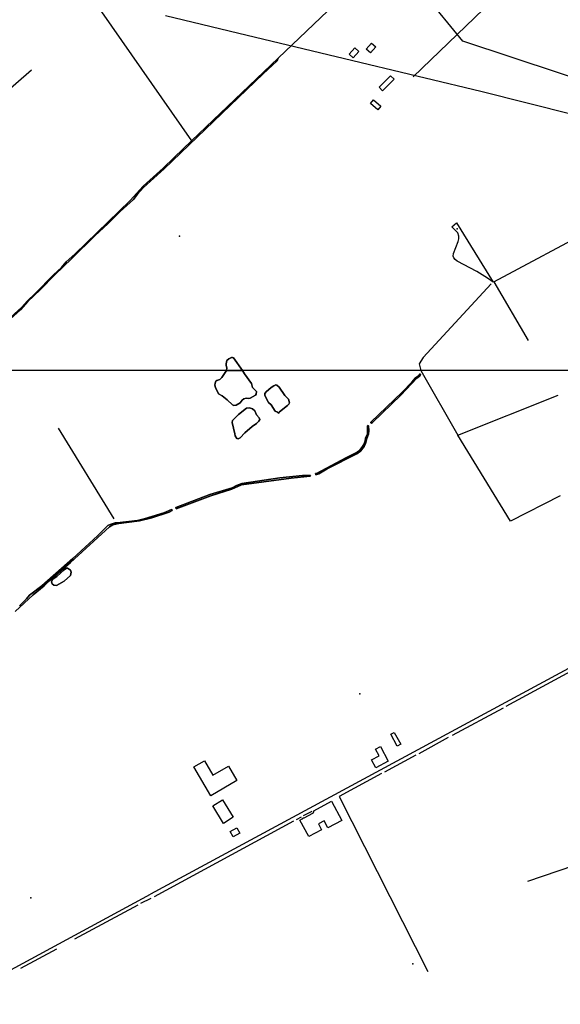
# Model space of a CAD drawing. Units: inches. Extents: x 465578 to 500000, y 433819 to 481607.
# Drawn here: x 486207 to 487264, y 438762 to 440685 of the extents above; entities that cross this region are included whole.
import ezdxf

# ---------------------------------------------------------------- set-up
doc = ezdxf.new("R2010")
doc.units = ezdxf.units.IN
doc.header["$MEASUREMENT"] = 0
for name, color, linetype in [('SE_Building', 1, 'Continuous'), ('SE_ElectricityTra', 1, 'Continuous'), ('SE_Land', 1, 'Continuous'), ('SE_NamedPlace', 1, 'Continuous'), ('SE_Road', 1, 'Continuous'), ('SE_SpotHeight', 1, 'Continuous'), ('SE_SurfaceWater_A', 1, 'Continuous'), ('SE_SurfaceWater_L', 1, 'Continuous'), ('SE_Woodland', 1, 'Continuous')]:
    doc.layers.add(name, color=color, linetype=linetype)

msp = doc.modelspace()

# ---------------------------------------------------------------- linework, layer by layer
at = {"layer": 'SE_Building'}
for points in [[(486893.36, 440620.49), (486885.02, 440627.74), (486895.4, 440639.69), (486903.75, 440632.43), (486893.36, 440620.49)], [(486859.42, 440610.91), (486851.41, 440618.12), (486862.28, 440630.19), (486870.29, 440622.98), (486859.42, 440610.91)], [(486932.5, 440575.8), (486939.52, 440568.98), (486916.97, 440546.48), (486909.95, 440553.29), (486932.5, 440575.8)], [(486907.69, 440509.31), (486893.27, 440521.85), (486899.27, 440528.76), (486913.7, 440516.22), (486907.69, 440509.31)], [(486952.41, 439269.87), (486945.27, 439266.16), (486932.85, 439289.37), (486939.73, 439292.8), (486952.41, 439269.87)], [(486903.41, 439223.4), (486894.86, 439239.24), (486910.02, 439247.42), (486903.21, 439260.23), (486912.56, 439265.33), (486927.94, 439236.63), (486903.41, 439223.4)], [(486631.97, 439199.24), (486580.76, 439169.26), (486548.07, 439225.49), (486568.4, 439237.25), (486584.8, 439209.25), (486615.68, 439227.08), (486631.97, 439199.24)], [(486624.84, 439127.06), (486605.69, 439115.26), (486584.86, 439149.18), (486603.81, 439161.05), (486624.84, 439127.06)], [(486817.24, 439158.74), (486837.38, 439121.08), (486809.78, 439106.4), (486802.55, 439120), (486791.43, 439114.09), (486797.5, 439102.67), (486772.37, 439089.3), (486755.2, 439121.59), (486759.78, 439124.03), (486759.96, 439124.13), (486760.12, 439124.24), (486760.29, 439124.35), (486760.44, 439124.47), (486760.6, 439124.6), (486760.74, 439124.74), (486760.88, 439124.89), (486761.01, 439125.04), (486761.13, 439125.2), (486761.24, 439125.36), (486761.35, 439125.53), (486761.44, 439125.7), (486761.48, 439125.79), (486761.61, 439125.78), (486761.81, 439125.77), (486762.01, 439125.77), (486762.21, 439125.79), (486762.41, 439125.81), (486762.6, 439125.84), (486762.8, 439125.89), (486762.99, 439125.94), (486763.18, 439126), (486763.37, 439126.07), (486763.55, 439126.15), (486763.73, 439126.24), (486780.23, 439135.07), (486780.4, 439135.17), (486780.57, 439135.28), (486780.73, 439135.39), (486780.89, 439135.52), (486781.04, 439135.65), (486781.18, 439135.79), (486781.32, 439135.93), (486781.45, 439136.08), (486781.57, 439136.24), (486781.68, 439136.41), (486781.79, 439136.58), (486781.89, 439136.75), (486781.97, 439136.93), (486782.05, 439137.11), (486782.12, 439137.3), (486782.18, 439137.49), (486782.23, 439137.68), (486782.27, 439137.88), (486782.31, 439138.07), (486782.33, 439138.27), (486782.34, 439138.47), (486782.34, 439138.67), (486782.33, 439138.87), (486782.31, 439139.07), (486782.28, 439139.27), (486782.25, 439139.46), (486782.2, 439139.66), (486782.15, 439139.81), (486817.24, 439158.74)], [(486624.72, 439088.79), (486618.88, 439099.33), (486631.58, 439106.37), (486637.42, 439095.83), (486624.72, 439088.79)]]:
    msp.add_lwpolyline(points, close=True, dxfattribs=at)
at = {"layer": 'SE_ElectricityTra'}
for points in [[(487359.38, 440548.87), (487073.59, 440643.64), (487000, 440734.19)], [(486492.52, 440693.65), (486651.97, 440655.32), (487000, 440571.86), (487108.81, 440545.77), (487290.19, 440500.27)]]:
    msp.add_lwpolyline(points, dxfattribs=at)
at = {"layer": 'SE_Land'}
msp.add_lwpolyline([(490000, 440000), (480000, 440000), (480000, 450000), (490000, 450000), (490000, 440000)], close=True, dxfattribs=at)
at = {"layer": 'SE_NamedPlace'}
for p in [(487062.34, 440276.94), (486520.03, 440262.2), (486872.41, 439368.41), (486229.15, 438969.44)]:
    msp.add_point(p, dxfattribs=at)
at = {"layer": 'SE_Road'}
for points in [[(486976.71, 440573.54), (487354.72, 440938.1), (487376.75, 440962.62), (487382.9, 440986.59)], [(487877.78, 439720.9), (487435.05, 439501.09), (486463.2, 438976.85)], [(485756.72, 439150.23), (485766.67, 439132.28), (485901.58, 438680.07), (485917.27, 438681.59), (486463.2, 438976.85)]]:
    msp.add_lwpolyline(points, dxfattribs=at)
at = {"layer": 'SE_SpotHeight'}
msp.add_point((486976.13, 438840.47), dxfattribs=at)
at = {"layer": 'SE_SurfaceWater_A'}
for points in [[(486138.69, 440057.98), (486211.31, 440123.66), (486221.82, 440135.48), (486237.52, 440150.45), (486273.57, 440187.16), (486289.27, 440201.53), (486298, 440212.03), (486315.1, 440227.02), (486423.33, 440332.05), (486448.39, 440360.06), (486487.93, 440395.16), (486509.07, 440416.42), (486543.46, 440448.86), (486543.46, 440448.86), (486712.78, 440610.26), (486710.79, 440604.79), (486683.56, 440579.75), (486489.72, 440394.25), (486449.25, 440357.58), (486437.41, 440344.25), (486429.85, 440334.12), (486403.92, 440310.75), (486379.72, 440286.32), (486355, 440263.92), (486309.44, 440218.85), (486276.06, 440187.08), (486247.17, 440157.36), (486223.22, 440135), (486208.63, 440118.73), (486170.38, 440084.11)], [(486206.82, 439540.44), (486220.58, 439553.73), (486226.46, 439561.01), (486250.44, 439579.35), (486311.09, 439632.37), (486359.29, 439676.8), (486379.73, 439696.87), (486384.19, 439699.34), (486394.07, 439702.27), (486397.83, 439702.16), (486437.68, 439707.21), (486450.37, 439709.92), (486489.05, 439722.02), (486504.33, 439728.25), (486505.5, 439726.37), (486499.75, 439723.32), (486465.66, 439712.15), (486441.56, 439706.04), (486401.12, 439700.86), (486389.25, 439698.28), (486382.55, 439694.63), (486306.62, 439624.96), (486263.48, 439587.58), (486255.12, 439579.27), (486233.5, 439561.75), (486198.23, 439528.84)]]:
    msp.add_lwpolyline(points, dxfattribs=at)
for points in [[(486643.1, 440000), (486611.95, 440000), (486612.41, 440005.3), (486610.84, 440009.89), (486610.65, 440013.14), (486612.19, 440019.69), (486616.3, 440022.97), (486621.09, 440025.44), (486623.39, 440025.57), (486625.33, 440024.63), (486643.1, 440000)], [(486643.1, 440000), (486646.93, 439993.32), (486660.26, 439974.33), (486662.75, 439966.85), (486670.59, 439958.9), (486669.72, 439954.01), (486668.41, 439952.06), (486657.82, 439946.03), (486655.46, 439945.16), (486650.03, 439945.63), (486645.68, 439944.6), (486642.1, 439941.93), (486638.07, 439936.71), (486630.51, 439932.15), (486626.09, 439931.93), (486623.39, 439933.21), (486613.03, 439943), (486602.94, 439950.59), (486596.18, 439954.15), (486590.12, 439966.5), (486588.82, 439971.36), (486589.29, 439974.92), (486590.84, 439978.96), (486592.5, 439980.38), (486598.43, 439982.4), (486602.29, 439986.24), (486611.95, 440000), (486643.1, 440000)], [(486893.98, 439897.9), (486894.1, 439899.09), (486954.98, 439957.71), (486974.25, 439977.36), (486980.42, 439985.31), (486987.05, 439989.64), (486990.13, 439993.51), (486991.05, 439992.46), (486989.15, 439988.65), (486983.83, 439985.24), (486952.48, 439951.9), (486897.06, 439898.26), (486895.4, 439897.07), (486893.98, 439897.9)], [(486714.07, 439916.65), (486711.57, 439918.79), (486706.83, 439920.33), (486698.88, 439932.67), (486694.01, 439937.42), (486686.65, 439951.07), (486686.89, 439954.87), (486689.38, 439958.31), (486698.88, 439966.73), (486703.98, 439970.29), (486708.25, 439971.84), (486710.15, 439971.6), (486714.3, 439967.45), (486725.81, 439951.07), (486732.58, 439944.07), (486734.83, 439937.06), (486733.53, 439933.98), (486731.15, 439931.37), (486715.49, 439919.03), (486714.07, 439916.65)], [(486662.63, 439925.2), (486667.14, 439921.4), (486670.47, 439913.18), (486675.81, 439907.4), (486676.99, 439904.19), (486674.74, 439900.75), (486670.59, 439896.71), (486661.69, 439890.42), (486647.33, 439877.96), (486638.19, 439868.59), (486634.68, 439866.35), (486631.84, 439867.01), (486628.81, 439872.03), (486627.63, 439876.18), (486622.46, 439898.15), (486623.19, 439902.5), (486635.34, 439913.8), (486650.53, 439926.26), (486656.43, 439927.06), (486662.63, 439925.2)], [(486889.34, 439891.73), (486890.05, 439882.44), (486888.99, 439875.51), (486885.7, 439867.4), (486883.35, 439857.41), (486881.12, 439851.53), (486873.83, 439842.36), (486866.3, 439837.1), (486808.35, 439807.56), (486792.25, 439798.16), (486786.25, 439796.28), (486785.9, 439798.51), (486787.43, 439798.75), (486844.7, 439829.6), (486867.13, 439840.48), (486871.48, 439843.77), (486877.71, 439851.41), (486880.53, 439856.47), (486882.76, 439862.81), (486883.58, 439867.87), (486887.35, 439876.57), (486887.11, 439891.61), (486888.29, 439892.44), (486889.34, 439891.73)], [(486512.4, 439732.09), (486579.28, 439757.41), (486623, 439770.81), (486631.12, 439775.16), (486641.51, 439779.09), (486716.1, 439790), (486760.07, 439794.9), (486775.82, 439795.14), (486775.35, 439793.26), (486737.97, 439789.85), (486641.22, 439776.45), (486622.18, 439767.99), (486581.27, 439755.29), (486513.33, 439729.9), (486512.4, 439732.09)], [(486270.5, 439583.3), (486269.2, 439587.4), (486270.8, 439590.2), (486273.95, 439593.81), (486279.82, 439597.46), (486294, 439610.5), (486299.1, 439613.91), (486300.86, 439614.03), (486306.74, 439609.68), (486307.68, 439606.27), (486306.74, 439599.57), (486293.93, 439588.64), (486279.4, 439579.7), (486274.1, 439580.3), (486270.5, 439583.3)]]:
    msp.add_lwpolyline(points, close=True, dxfattribs=at)
at = {"layer": 'SE_SurfaceWater_L'}
for p, q in [((486209.48, 440926.2), (486543.46, 440448.86)), ((485995.28, 440383.37), (486230.1, 440587.61)), ((487134.18, 440173.21), (487201.38, 440058.7)), ((486991.4, 440000), (487063.79, 439873.63)), ((487063.79, 439873.63), (487260.03, 439952.03)), ((486282.7, 439887.1), (486391.25, 439710.39)), ((487335.3, 439439.5), (487158.09, 439343.65)), ((487053.5, 439287.6), (487153.15, 439340.95)), ((486988.2, 439252), (487045.96, 439283.85)), ((486981.64, 439248.67), (486920.54, 439215.21)), ((486914.97, 439212.79), (486831.75, 439167.59)), ((486831.75, 439167.59), (487005.5, 438825.99)), ((486778.34, 439138.6), (486761.84, 439129.77)), ((486470.79, 438972.44), (486743.31, 439119.91)), ((486757.9, 439127.56), (486748.09, 439122.33)), ((486463.7, 438968.69), (486443.77, 438958.39)), ((486438.39, 438955.37), (486314.64, 438888.67)), ((486209.79, 438832.25), (486279.73, 438869.87))]:
    msp.add_line(p, q, dxfattribs=at)
for points in [[(486712.78, 440610.26), (486864.89, 440756.2), (486917.17, 440867.96)], [(486170.38, 440084.11), (486208.63, 440118.73), (486223.22, 440135), (486247.17, 440157.36), (486276.06, 440187.08), (486309.44, 440218.85), (486355, 440263.92), (486379.72, 440286.32), (486403.92, 440310.75), (486429.85, 440334.12), (486437.41, 440344.25), (486449.25, 440357.58), (486489.72, 440394.25), (486683.56, 440579.75), (486710.79, 440604.79), (486712.78, 440610.26), (486543.46, 440448.86), (486509.07, 440416.42), (486487.93, 440395.16), (486448.39, 440360.06), (486423.33, 440332.05), (486315.1, 440227.02), (486298, 440212.03), (486289.27, 440201.53), (486273.57, 440187.16), (486237.52, 440150.45), (486221.82, 440135.48), (486211.31, 440123.66), (486138.69, 440057.98)], [(487134.18, 440173.21), (487334.12, 440279.85), (487350.59, 440277.97), (487384.05, 440259.11)], [(487128.83, 440169.38), (486996.11, 440025.41), (486988.52, 440012.78), (486991.4, 440000)], [(486643.1, 440000), (486625.33, 440024.63), (486623.39, 440025.57), (486621.09, 440025.44), (486616.3, 440022.97), (486612.19, 440019.69), (486610.65, 440013.14), (486610.84, 440009.89), (486612.41, 440005.3), (486611.95, 440000)], [(486611.95, 440000), (486602.29, 439986.24), (486598.43, 439982.4), (486592.5, 439980.38), (486590.84, 439978.96), (486589.29, 439974.92), (486588.82, 439971.36), (486590.12, 439966.5), (486596.18, 439954.15), (486602.94, 439950.59), (486613.03, 439943), (486623.39, 439933.21), (486626.09, 439931.93), (486630.51, 439932.15), (486638.07, 439936.71), (486642.1, 439941.93), (486645.68, 439944.6), (486650.03, 439945.63), (486655.46, 439945.16), (486657.82, 439946.03), (486668.41, 439952.06), (486669.72, 439954.01), (486670.59, 439958.9), (486662.75, 439966.85), (486660.26, 439974.33), (486646.93, 439993.32), (486643.1, 440000)], [(486893.98, 439897.9), (486895.4, 439897.07), (486897.06, 439898.26), (486952.48, 439951.9), (486983.83, 439985.24), (486989.15, 439988.65), (486991.05, 439992.46), (486990.13, 439993.51), (486987.05, 439989.64), (486980.42, 439985.31), (486974.25, 439977.36), (486954.98, 439957.71), (486894.1, 439899.09), (486893.98, 439897.9)], [(486714.07, 439916.65), (486715.49, 439919.03), (486731.15, 439931.37), (486733.53, 439933.98), (486734.83, 439937.06), (486732.58, 439944.07), (486725.81, 439951.07), (486714.3, 439967.45), (486710.15, 439971.6), (486708.25, 439971.84), (486703.98, 439970.29), (486698.88, 439966.73), (486689.38, 439958.31), (486686.89, 439954.87), (486686.65, 439951.07), (486694.01, 439937.42), (486698.88, 439932.67), (486706.83, 439920.33), (486711.57, 439918.79), (486714.07, 439916.65)], [(486662.63, 439925.2), (486656.43, 439927.06), (486650.53, 439926.26), (486635.34, 439913.8), (486623.19, 439902.5), (486622.46, 439898.15), (486627.63, 439876.18), (486628.81, 439872.03), (486631.84, 439867.01), (486634.68, 439866.35), (486638.19, 439868.59), (486647.33, 439877.96), (486661.69, 439890.42), (486670.59, 439896.71), (486674.74, 439900.75), (486676.99, 439904.19), (486675.81, 439907.4), (486670.47, 439913.18), (486667.14, 439921.4), (486662.63, 439925.2)], [(486889.34, 439891.73), (486888.29, 439892.44), (486887.11, 439891.61), (486887.35, 439876.57), (486883.58, 439867.87), (486882.76, 439862.81), (486880.53, 439856.47), (486877.71, 439851.41), (486871.48, 439843.77), (486867.13, 439840.48), (486844.7, 439829.6), (486787.43, 439798.75), (486785.9, 439798.51), (486786.25, 439796.28), (486792.25, 439798.16), (486808.35, 439807.56), (486866.3, 439837.1), (486873.83, 439842.36), (486881.12, 439851.53), (486883.35, 439857.41), (486885.7, 439867.4), (486888.99, 439875.51), (486890.05, 439882.44), (486889.34, 439891.73)], [(487264.06, 439755.05), (487167.08, 439705.45), (487063.79, 439873.63)], [(486512.4, 439732.09), (486513.33, 439729.9), (486581.27, 439755.29), (486622.18, 439767.99), (486641.22, 439776.45), (486737.97, 439789.85), (486775.35, 439793.26), (486775.82, 439795.14), (486760.07, 439794.9), (486716.1, 439790), (486641.51, 439779.09), (486631.12, 439775.16), (486623, 439770.81), (486579.28, 439757.41), (486512.4, 439732.09)], [(486198.23, 439528.84), (486233.5, 439561.75), (486255.12, 439579.27), (486263.48, 439587.58), (486306.62, 439624.96), (486382.55, 439694.63), (486389.25, 439698.28), (486401.12, 439700.86), (486441.56, 439706.04), (486465.66, 439712.15), (486499.75, 439723.32), (486505.5, 439726.37), (486504.33, 439728.25), (486489.05, 439722.02), (486450.37, 439709.92), (486437.68, 439707.21), (486397.83, 439702.16), (486394.07, 439702.27), (486384.19, 439699.34), (486379.73, 439696.87), (486359.29, 439676.8), (486311.09, 439632.37), (486250.44, 439579.35), (486226.46, 439561.01), (486220.58, 439553.73), (486206.82, 439540.44)], [(486270.5, 439583.3), (486274.1, 439580.3), (486279.4, 439579.7), (486293.93, 439588.64), (486306.74, 439599.57), (486307.68, 439606.27), (486306.74, 439609.68), (486300.86, 439614.03), (486299.1, 439613.91), (486294, 439610.5), (486279.82, 439597.46), (486273.95, 439593.81), (486270.8, 439590.2), (486269.2, 439587.4), (486270.5, 439583.3)], [(487388, 439081.6), (487290.04, 439032.01), (487200.11, 439001.33)]]:
    msp.add_lwpolyline(points, dxfattribs=at)
at = {"layer": 'SE_Woodland'}
msp.add_lwpolyline([(487061.44, 440288.52), (487133.08, 440172.48), (487122.21, 440180.22), (487101.24, 440193.15), (487062.72, 440213.72), (487058.82, 440216.84), (487056.36, 440219.99), (487055.11, 440223.49), (487055.71, 440228.58), (487064.54, 440251.77), (487065.74, 440257.09), (487065.93, 440262.52), (487064.04, 440269.14), (487052.16, 440280.46), (487061.44, 440288.52)], close=True, dxfattribs=at)

doc.saveas('drawing.dxf')
